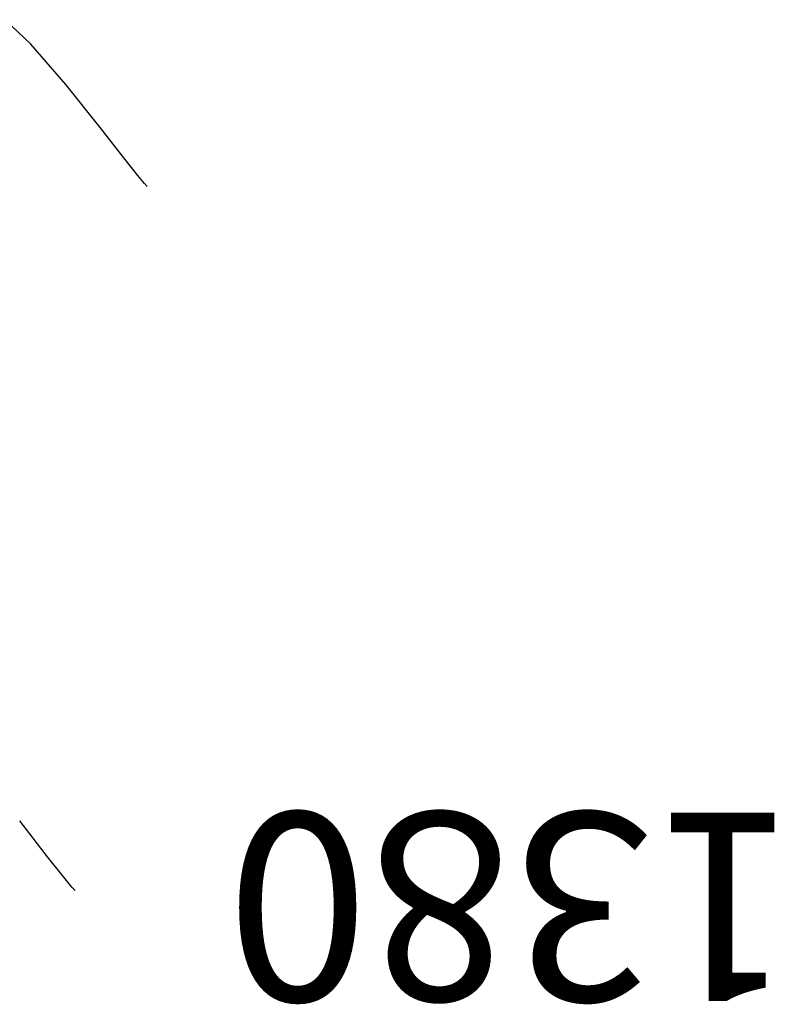
# Model space of a CAD drawing. Units: metres. Extents: x 760730 to 765602, y 8560400 to 8562204.
# Drawn here: x 760885 to 760896, y 8561316 to 8561330 of the extents above; entities that cross this region are included whole.
import ezdxf

# ---------------------------------------------------------------- set-up
doc = ezdxf.new("R2010")
doc.units = ezdxf.units.M
doc.layers.add('SECTOR 2-CONT-MAJ', color=14, linetype='Continuous')
doc.layers.add('SECTOR 2-CONT-MIN', color=124, linetype='Continuous')
doc.styles.add('L60', font='simplex', dxfattribs={"height": 1.524})

msp = doc.modelspace()

# ---------------------------------------------------------------- linework, layer by layer
at = {"layer": 'SECTOR 2-CONT-MAJ', "extrusion": (0.7895532674828735, 0.6136820331467413, 0), "elevation": 5854686.728218188}
msp.add_lwpolyline([(6292675.418738969, 1380), (6292676.068260893, 1380)], dxfattribs=at)
at = {"layer": 'SECTOR 2-CONT-MAJ', "extrusion": (0.7835794813825219, 0.6212915550337846, 0), "elevation": 5915288.903291101}
msp.add_lwpolyline([(6235741.584891063, 1380.000000000001), (6235741.960807631, 1380.000000000001)], dxfattribs=at)
at = {"layer": 'SECTOR 2-CONT-MAJ', "elevation": 1380}
for points in [[(760885.5418406852, 8561318.058545042), (760885.4250028209, 8561318.198324181)], [(760885.5870554929, 8561318.008375252), (760885.5418406852, 8561318.058545042)]]:
    msp.add_lwpolyline(points, dxfattribs=at)
at = {"layer": 'SECTOR 2-CONT-MIN', "extrusion": (-0.6942773179352717, -0.7197075835369569, 0)}
msp.add_line((760884.950933482, 8561330.143086568, 1379), (760884.586940709, 8561330.49421796, 1379), dxfattribs=at)
at = {"layer": 'SECTOR 2-CONT-MIN', "extrusion": (0.7534532526836222, 0.6575014798618098, 0)}
msp.add_line((760885.4546234235, 8561329.565891176, 1379), (760884.9509334834, 8561330.143086568, 1379), dxfattribs=at)
at = {"layer": 'SECTOR 2-CONT-MIN', "extrusion": (0.7805508207458961, 0.6250923261670296, 0)}
msp.add_line((760885.9471796928, 8561328.95083771, 1379), (760885.4546234217, 8561329.565891176, 1379), dxfattribs=at)
at = {"layer": 'SECTOR 2-CONT-MIN', "extrusion": (0.7893574945078248, 0.6139338285713938, 0)}
msp.add_line((760886.2862330466, 8561328.514904238, 1379), (760885.9471796928, 8561328.950837709, 1379), dxfattribs=at)
at = {"layer": 'SECTOR 2-CONT-MIN', "extrusion": (0.7858606771343175, 0.618403586773227, 0)}
msp.add_line((760886.4849568815, 8561328.262368113, 1379), (760886.2862330475, 8561328.514904238, 1379), dxfattribs=at)
at = {"layer": 'SECTOR 2-CONT-MIN'}
for p, q in [((760886.5825908835, 8561328.144332906, 1379), (760886.4849568813, 8561328.262368111, 1379)), ((760886.6192756246, 8561328.103389364, 1379), (760886.5825908835, 8561328.144332906, 1379))]:
    msp.add_line(p, q, dxfattribs=at)

# ---------------------------------------------------------------- texts
at = {"layer": 'SECTOR 2-CONT-MAJ', "lineweight": 20, "style": 'L60'}
msp.add_text('1380', height=2.7, rotation=180, dxfattribs=at).set_placement((760895.9357715519, 8561319.12509149))

doc.saveas('drawing.dxf')
